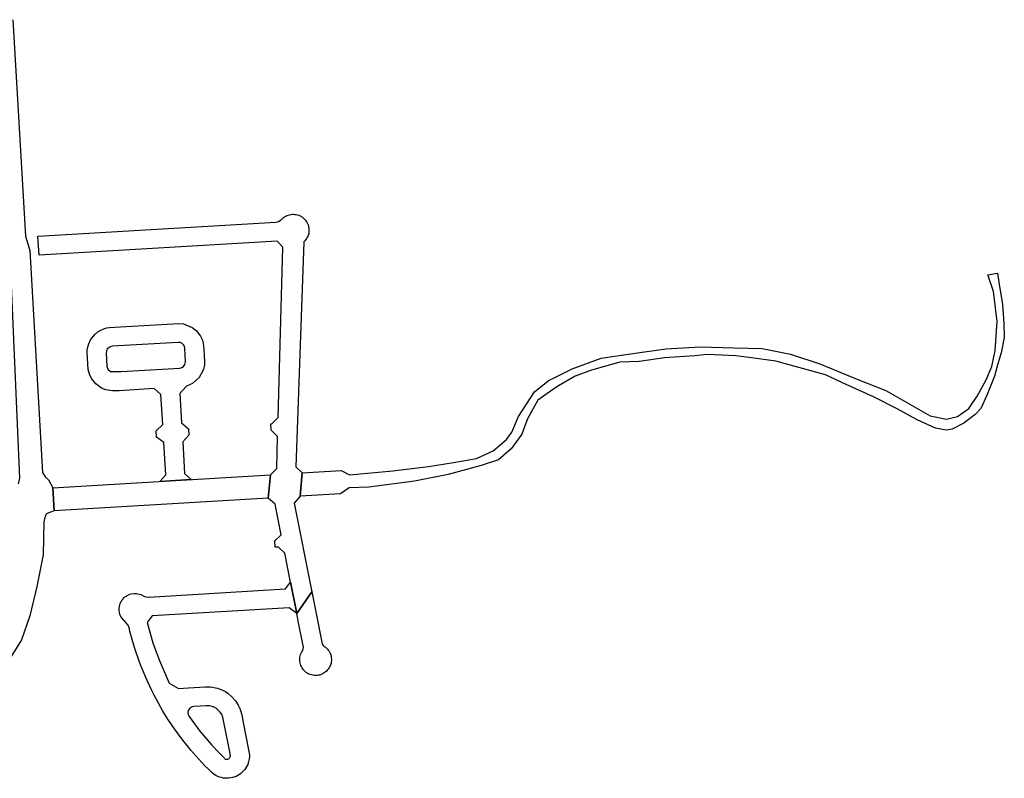
# Model space of a CAD drawing. Units: inches. Extents: x 485109 to 506422, y 6716165 to 6745152.
# Drawn here: x 494627 to 495560, y 6737533 to 6738251 of the extents above; entities that cross this region are included whole.
import ezdxf

# ---------------------------------------------------------------- set-up
doc = ezdxf.new("R2010")
doc.units = ezdxf.units.IN
doc.header["$MEASUREMENT"] = 0
doc.layers.add('DBO.Roads_RightOfWay', color=10, linetype='Continuous')

# ---------------------------------------------------------------- blocks, each defined once
blk = doc.blocks.new('Roads_RightOfWay_ACAD_1_FMEBLOCK99')
at = {"layer": 'DBO.Roads_RightOfWay'}
for points in [[(51.74, 62.87, 0), (53.59, 58.84, 0), (54.79, 53.76, 0), (55.35, 45.02, 0), (55.68, 37.7, 0), (55.51, 35.52, 0), (54.57, 31.26, 0), (50.53, 23.64, 0), (44.24, 18.06, 0), (38.46, 15.5, 0), (34.83, 11.4, 0), (32.25, 8.5, 0), (33.91, -19.38, 0), (40.28, -25.05, 0), (40.64, -31.04, 0), (34.98, -37.41, 0), (36.76, -67.44, 0), (43.1, -73.07, 0), (13.15, -74.85, 0), (18.8, -68.49, 0), (16.99, -38.03, 0), (10.23, -32.84, 0), (9.88, -26.85, 0), (15.98, -20.94, 0), (14.29, 7.43, 0), (7.94, 13.07, 0), (-25.32, 11.1, 0), (-31.68, 10.82, 0), (-38.08, 11.89, 0), (-42.16, 13.59, 0), (-47.52, 17.45, 0), (-51.65, 22.67, 0), (-53.56, 26.76, 0), (-54.67, 31.14, 0), (-55.68, 47.37, 0), (-55.57, 49.44, 0), (-54.82, 53.51, 0), (-54.18, 55.49, 0), (-52.41, 59.24, 0), (-51.29, 60.98, 0), (-48.44, 64.31, 0), (-45.04, 67.08, 0), (-43.16, 68.21, 0), (-39.14, 69.95, 0), (-37.02, 70.53, 0), (-34.42, 70.98, 0), (-24.1, 71.63, 0), (20.19, 74.25, 0), (31.17, 74.85, 0), (35.58, 74.4, 0), (43.89, 71.07, 0), (47.56, 68.18, 0)], [(32.05, 32.52, 0), (34.08, 33.01, 0), (35.82, 34.15, 0), (37.07, 35.83, 0), (37.7, 38.35, 0), (36.96, 51.21, 0), (36.48, 53.24, 0), (35.67, 54.58, 0), (34.11, 55.97, 0), (32.17, 56.74, 0), (30.61, 56.85, 0), (-32.04, 53.13, 0), (-34.54, 52.42, 0), (-36.96, 50.09, 0), (-37.68, 46.78, 0), (-36.95, 34.45, 0), (-35.97, 31.5, 0), (-33.64, 29.43, 0), (-23.32, 29.24, 0)]]:
    blk.add_polyline3d(points, close=True, dxfattribs=at)
blk = doc.blocks.new('Roads_RightOfWay_ACAD_1_FMEBLOCK100')
at = {"layer": 'DBO.Roads_RightOfWay'}
for points in [[(51.74, 62.87, 0), (53.59, 58.84, 0), (54.79, 53.76, 0), (55.35, 45.02, 0), (55.68, 37.7, 0), (55.51, 35.52, 0), (54.57, 31.26, 0), (50.53, 23.64, 0), (44.24, 18.06, 0), (38.46, 15.5, 0), (34.83, 11.4, 0), (32.25, 8.5, 0), (33.91, -19.38, 0), (40.28, -25.05, 0), (40.64, -31.04, 0), (34.98, -37.41, 0), (36.76, -67.44, 0), (43.1, -73.07, 0), (13.15, -74.85, 0), (18.8, -68.49, 0), (16.99, -38.03, 0), (10.23, -32.84, 0), (9.88, -26.85, 0), (15.98, -20.94, 0), (14.29, 7.43, 0), (7.94, 13.07, 0), (-25.32, 11.1, 0), (-31.68, 10.82, 0), (-38.08, 11.89, 0), (-42.16, 13.59, 0), (-47.52, 17.45, 0), (-51.65, 22.67, 0), (-53.56, 26.76, 0), (-54.67, 31.14, 0), (-55.68, 47.37, 0), (-55.57, 49.44, 0), (-54.82, 53.51, 0), (-54.18, 55.49, 0), (-52.41, 59.24, 0), (-51.29, 60.98, 0), (-48.44, 64.31, 0), (-45.04, 67.08, 0), (-43.16, 68.21, 0), (-39.14, 69.95, 0), (-37.02, 70.53, 0), (-34.42, 70.98, 0), (-24.1, 71.63, 0), (20.19, 74.25, 0), (31.17, 74.85, 0), (35.58, 74.4, 0), (43.89, 71.07, 0), (47.56, 68.18, 0)], [(32.05, 32.52, 0), (34.08, 33.01, 0), (35.82, 34.15, 0), (37.07, 35.83, 0), (37.7, 38.35, 0), (36.96, 51.21, 0), (36.48, 53.24, 0), (35.67, 54.58, 0), (34.11, 55.97, 0), (32.17, 56.74, 0), (30.61, 56.85, 0), (-32.04, 53.13, 0), (-34.54, 52.42, 0), (-36.96, 50.09, 0), (-37.68, 46.78, 0), (-36.95, 34.45, 0), (-35.97, 31.5, 0), (-33.64, 29.43, 0), (-23.32, 29.24, 0)]]:
    blk.add_polyline3d(points, close=True, dxfattribs=at)
blk = doc.blocks.new('Roads_RightOfWay_ACAD_1_FMEBLOCK103')
at = {"layer": 'DBO.Roads_RightOfWay'}
for points in [[(-18.53, -7.17, 0), (-2.36, -6.21, 0), (0.65, -6.17, 0), (2.16, -6.25, 0), (4.39, -6.53, 0), (7.11, -7.06, 0), (8.96, -7.54, 0), (10.68, -8.1, 0), (13.03, -9.05, 0), (16.79, -10.99, 0), (19.23, -12.63, 0), (22.55, -15.5, 0), (25.97, -19.38, 0), (28.74, -23.68, 0), (30.1, -26.59, 0), (31.18, -29.61, 0), (31.96, -32.72, 0), (33.37, -39.85, 0), (38.83, -67.33, 0), (39.1, -68.97, 0), (39.23, -70.62, 0), (39.23, -72.28, 0), (39.06, -74.28, 0), (38.17, -78.19, 0), (37.64, -79.64, 0), (36.79, -81.44, 0), (36, -82.79, 0), (34.89, -84.41, 0), (33.77, -85.77, 0), (32.53, -87.03, 0), (31.2, -88.19, 0), (29.78, -89.23, 0), (28.27, -90.15, 0), (26.59, -90.99, 0), (23.26, -92.15, 0), (19.8, -92.76, 0), (18.04, -92.84, 0), (14.53, -92.57, 0), (12.81, -92.23, 0), (11, -91.7, 0), (9.24, -91.01, 0), (7.56, -90.17, 0), (5.95, -89.19, 0), (3.75, -87.46, 0), (2.03, -85.84, 0), (0.05, -83.88, 0), (-2.89, -80.89, 0), (-5.8, -77.86, 0), (-8.65, -74.79, 0), (-16.13, -66.27, 0), (-19.74, -61.9, 0), (-23.88, -56.66, 0), (-31.78, -45.9, 0), (-37.88, -36.75, 0), (-42.65, -29.09, 0), (-50.95, -14.17, 0), (-53.28, -9.57, 0), (-57.68, -0.25, 0), (-63.82, 14.51, 0), (-68, 26.21, 0), (-69.56, 31.03, 0), (-73.9, 46.38, 0), (-74.48, 48.69, 0), (-74.99, 50.67, 0), (-75.65, 52.23, 0), (-77.72, 54.9, 0), (-81.92, 59.36, 0), (-82.55, 60.46, 0), (-83.08, 61.62, 0), (-83.51, 62.82, 0), (-83.84, 64.06, 0), (-84.19, 66.58, 0), (-84.19, 67.86, 0), (-83.88, 70.39, 0), (-83.15, 72.83, 0), (-82.63, 74, 0), (-81.31, 76.17, 0), (-80.5, 77.18, 0), (-79.6, 78.12, 0), (-78.63, 78.98, 0), (-77.59, 79.74, 0), (-76.49, 80.42, 0), (-75.33, 81, 0), (-74.13, 81.48, 0), (-72.89, 81.85, 0), (-70.34, 82.26, 0), (-69.05, 82.31, 0), (-67.76, 82.24, 0), (-66.48, 82.06, 0), (-65.22, 81.76, 0), (-63.57, 81.19, 0), (-60.12, 79.53, 0), (-58.49, 79.07, 0), (-56.02, 78.91, 0), (73.48, 86.59, 0), (78.31, 92.84, 0), (84.19, 63.25, 0), (77.03, 68.78, 0), (-52.76, 61.08, 0), (-57.45, 54.84, 0), (-52.11, 35.5, 0), (-46.38, 19.42, 0), (-36.6, -2.7, 0), (-27.83, -7.72, 0)], [(-18.81, -32.38, 0), (-17.94, -34.29, 0), (-7.65, -48.22, 0), (3.53, -61.44, 0), (10.02, -68.16, 0), (15.56, -73.9, 0), (16.01, -74.27, 0), (16.52, -74.56, 0), (17.37, -74.81, 0), (18.25, -74.83, 0), (18.82, -74.72, 0), (19.63, -74.37, 0), (20.1, -74.02, 0), (20.51, -73.6, 0), (20.84, -73.11, 0), (21.07, -72.58, 0), (21.21, -72.01, 0), (21.25, -71.42, 0), (21.23, -71.13, 0), (21.19, -70.84, 0), (20.91, -69.41, 0), (14.97, -39.53, 0), (13.99, -34.92, 0), (13, -32.42, 0), (11.59, -30.14, 0), (9.79, -28.14, 0), (7.66, -26.5, 0), (6.5, -25.83, 0), (4.01, -24.81, 0), (1.39, -24.25, 0), (-1.3, -24.17, 0), (-13.34, -24.89, 0), (-14.9, -25.19, 0), (-16.75, -26.2, 0), (-17.84, -27.34, 0), (-18.6, -28.73, 0), (-18.97, -30.27, 0)]]:
    blk.add_polyline3d(points, close=True, dxfattribs=at)
blk = doc.blocks.new('Roads_RightOfWay_ACAD_1_FMEBLOCK104')
at = {"layer": 'DBO.Roads_RightOfWay'}
for points in [[(-18.53, -7.17, 0), (-2.36, -6.21, 0), (0.65, -6.17, 0), (2.16, -6.25, 0), (4.39, -6.53, 0), (7.11, -7.06, 0), (8.96, -7.54, 0), (10.68, -8.1, 0), (13.03, -9.05, 0), (16.79, -10.99, 0), (19.23, -12.63, 0), (22.55, -15.5, 0), (25.97, -19.38, 0), (28.74, -23.68, 0), (30.1, -26.59, 0), (31.18, -29.61, 0), (31.96, -32.72, 0), (33.37, -39.85, 0), (38.83, -67.33, 0), (39.1, -68.97, 0), (39.23, -70.62, 0), (39.23, -72.28, 0), (39.06, -74.28, 0), (38.17, -78.19, 0), (37.64, -79.64, 0), (36.79, -81.44, 0), (36, -82.79, 0), (34.89, -84.41, 0), (33.77, -85.77, 0), (32.53, -87.03, 0), (31.2, -88.19, 0), (29.78, -89.23, 0), (28.27, -90.15, 0), (26.59, -90.99, 0), (23.26, -92.15, 0), (19.8, -92.76, 0), (18.04, -92.84, 0), (14.53, -92.57, 0), (12.81, -92.23, 0), (11, -91.7, 0), (9.24, -91.01, 0), (7.56, -90.17, 0), (5.95, -89.19, 0), (3.75, -87.46, 0), (2.03, -85.84, 0), (0.05, -83.88, 0), (-2.89, -80.89, 0), (-5.8, -77.86, 0), (-8.65, -74.79, 0), (-16.13, -66.27, 0), (-19.74, -61.9, 0), (-23.88, -56.66, 0), (-31.78, -45.9, 0), (-37.88, -36.75, 0), (-42.65, -29.09, 0), (-50.95, -14.17, 0), (-53.28, -9.57, 0), (-57.68, -0.25, 0), (-63.82, 14.51, 0), (-68, 26.21, 0), (-69.56, 31.03, 0), (-73.9, 46.38, 0), (-74.48, 48.69, 0), (-74.99, 50.67, 0), (-75.65, 52.23, 0), (-77.72, 54.9, 0), (-81.92, 59.36, 0), (-82.55, 60.46, 0), (-83.08, 61.62, 0), (-83.51, 62.82, 0), (-83.84, 64.06, 0), (-84.19, 66.58, 0), (-84.19, 67.86, 0), (-83.88, 70.39, 0), (-83.15, 72.83, 0), (-82.63, 74, 0), (-81.31, 76.17, 0), (-80.5, 77.18, 0), (-79.6, 78.12, 0), (-78.63, 78.98, 0), (-77.59, 79.74, 0), (-76.49, 80.42, 0), (-75.33, 81, 0), (-74.13, 81.48, 0), (-72.89, 81.85, 0), (-70.34, 82.26, 0), (-69.05, 82.31, 0), (-67.76, 82.24, 0), (-66.48, 82.06, 0), (-65.22, 81.76, 0), (-63.57, 81.19, 0), (-60.12, 79.53, 0), (-58.49, 79.07, 0), (-56.02, 78.91, 0), (73.48, 86.59, 0), (78.31, 92.84, 0), (84.19, 63.25, 0), (77.03, 68.78, 0), (-52.76, 61.08, 0), (-57.45, 54.84, 0), (-52.11, 35.5, 0), (-46.38, 19.42, 0), (-36.6, -2.7, 0), (-27.83, -7.72, 0)], [(-18.81, -32.38, 0), (-17.94, -34.29, 0), (-7.65, -48.22, 0), (3.53, -61.44, 0), (10.02, -68.16, 0), (15.56, -73.9, 0), (16.01, -74.27, 0), (16.52, -74.56, 0), (17.37, -74.81, 0), (18.25, -74.83, 0), (18.82, -74.72, 0), (19.63, -74.37, 0), (20.1, -74.02, 0), (20.51, -73.6, 0), (20.84, -73.11, 0), (21.07, -72.58, 0), (21.21, -72.01, 0), (21.25, -71.42, 0), (21.23, -71.13, 0), (21.19, -70.84, 0), (20.91, -69.41, 0), (14.97, -39.53, 0), (13.99, -34.92, 0), (13, -32.42, 0), (11.59, -30.14, 0), (9.79, -28.14, 0), (7.66, -26.5, 0), (6.5, -25.83, 0), (4.01, -24.81, 0), (1.39, -24.25, 0), (-1.3, -24.17, 0), (-13.34, -24.89, 0), (-14.9, -25.19, 0), (-16.75, -26.2, 0), (-17.84, -27.34, 0), (-18.6, -28.73, 0), (-18.97, -30.27, 0)]]:
    blk.add_polyline3d(points, close=True, dxfattribs=at)
blk = doc.blocks.new('Roads_RightOfWay_ACAD_1_FMEBLOCK173')
at = {"layer": 'DBO.Roads_RightOfWay'}
for points in [[(423.38, -21.36, 0), (412.63, -29.42, 0), (401.59, -35.09, 0), (395.61, -35.99, 0), (385.76, -34.2, 0), (368.14, -26.13, 0), (349.33, -15.98, 0), (326.94, -4.34, 0), (300.96, 7.31, 0), (281.55, 16.26, 0), (256.18, 23.43, 0), (234.38, 29.4, 0), (211.39, 32.39, 0), (196.46, 34.48, 0), (169.29, 35.67, 0), (157.64, 34.48, 0), (128.68, 32.39, 0), (104.79, 29.1, 0), (86.58, 28.21, 0), (59.71, 20.74, 0), (44.18, 15.07, 0), (28.36, 5.81, 0), (25.73, 4.32, 0), (8.71, -7.62, 0), (-1.14, -25.24, 0), (-6.52, -39.87, 0), (-16.37, -53.6, 0), (-28.61, -64.05, 0), (-45.03, -69.43, 0), (-76.09, -78.09, 0), (-108.03, -84.36, 0), (-151.33, -90.03, 0), (-170.18, -90.59, 0), (-178.34, -96.49, 0), (-216.54, -98.74, 0), (-214.54, -76.6, 0), (-177.73, -74.42, 0), (-169.84, -78.33, 0), (-128.64, -74.51, 0), (-94.9, -70.62, 0), (-71.07, -66.77, 0), (-49.21, -62.86, 0), (-33.69, -55.69, 0), (-20.85, -44.95, 0), (-15.77, -38.08, 0), (-9.5, -23, 0), (5.72, 0.29, 0), (18.56, 10.74, 0), (41.26, 22.09, 0), (68.73, 32.24, 0), (98.88, 36.72, 0), (129.93, 40.9, 0), (163.08, 42.99, 0), (194.43, 41.79, 0), (221.3, 41.2, 0), (248.17, 35.82, 0), (275.94, 26.86, 0), (312.07, 11.93, 0), (338.64, 1.48, 0), (380.74, -22.4, 0), (395.97, -25.69, 0), (406.42, -23, 0), (417.17, -15.54, 0), (425.23, -3.86, 0), (433.59, 11.67, 0), (438.97, 24.21, 0), (442.25, 39.43, 0), (444.04, 66.9, 0), (440.46, 95.27, 0), (435.09, 111.09, 0), (444.28, 112.56, 0), (445.78, 104.2, 0), (449.06, 83, 0), (450.55, 65.08, 0), (450.85, 51.8, 0), (447.87, 37.16, 0), (444.58, 26.71, 0), (441.6, 15.07, 0), (434.73, -2.25, 0), (428.76, -15.39, 0)], [(-246.68, -100.53, 0), (-449.56, -112.56, 0), (-450.85, -90.61, 0), (-244.58, -78.38, 0)]]:
    blk.add_polyline3d(points, close=True, dxfattribs=at)
blk = doc.blocks.new('Roads_RightOfWay_ACAD_1_FMEBLOCK174')
at = {"layer": 'DBO.Roads_RightOfWay'}
for points in [[(423.38, -21.36, 0), (412.63, -29.42, 0), (401.59, -35.09, 0), (395.61, -35.99, 0), (385.76, -34.2, 0), (368.14, -26.13, 0), (349.33, -15.98, 0), (326.94, -4.34, 0), (300.96, 7.31, 0), (281.55, 16.26, 0), (256.18, 23.43, 0), (234.38, 29.4, 0), (211.39, 32.39, 0), (196.46, 34.48, 0), (169.29, 35.67, 0), (157.64, 34.48, 0), (128.68, 32.39, 0), (104.79, 29.1, 0), (86.58, 28.21, 0), (59.71, 20.74, 0), (44.18, 15.07, 0), (28.36, 5.81, 0), (25.73, 4.32, 0), (8.71, -7.62, 0), (-1.14, -25.24, 0), (-6.52, -39.87, 0), (-16.37, -53.6, 0), (-28.61, -64.05, 0), (-45.03, -69.43, 0), (-76.09, -78.09, 0), (-108.03, -84.36, 0), (-151.33, -90.03, 0), (-170.18, -90.59, 0), (-178.34, -96.49, 0), (-216.54, -98.74, 0), (-214.54, -76.6, 0), (-177.73, -74.42, 0), (-169.84, -78.33, 0), (-128.64, -74.51, 0), (-94.9, -70.62, 0), (-71.07, -66.77, 0), (-49.21, -62.86, 0), (-33.69, -55.69, 0), (-20.85, -44.95, 0), (-15.77, -38.08, 0), (-9.5, -23, 0), (5.72, 0.29, 0), (18.56, 10.74, 0), (41.26, 22.09, 0), (68.73, 32.24, 0), (98.88, 36.72, 0), (129.93, 40.9, 0), (163.08, 42.99, 0), (194.43, 41.79, 0), (221.3, 41.2, 0), (248.17, 35.82, 0), (275.94, 26.86, 0), (312.07, 11.93, 0), (338.64, 1.48, 0), (380.74, -22.4, 0), (395.97, -25.69, 0), (406.42, -23, 0), (417.17, -15.54, 0), (425.23, -3.86, 0), (433.59, 11.67, 0), (438.97, 24.21, 0), (442.25, 39.43, 0), (444.04, 66.9, 0), (440.46, 95.27, 0), (435.09, 111.09, 0), (444.28, 112.56, 0), (445.78, 104.2, 0), (449.06, 83, 0), (450.55, 65.08, 0), (450.85, 51.8, 0), (447.87, 37.16, 0), (444.58, 26.71, 0), (441.6, 15.07, 0), (434.73, -2.25, 0), (428.76, -15.39, 0)], [(-246.68, -100.53, 0), (-449.56, -112.56, 0), (-450.85, -90.61, 0), (-244.58, -78.38, 0)]]:
    blk.add_polyline3d(points, close=True, dxfattribs=at)

msp = doc.modelspace()

# ---------------------------------------------------------------- linework, layer by layer
at = {"layer": 'DBO.Roads_RightOfWay'}
for points in [[(494620.7658, 6738251.3684, 0), (494632.7552, 6738046.1702, 0), (494636.7544, 6738032.8429, 0), (494648.7439, 6737822.3158, 0), (494651.4156, 6737818.3266, 0), (494654.3204, 6737815.4155, 0), (494658.5978, 6737807.9302, 0), (494659.8892, 6737785.9791, 0), (494656.4, 6737784.741, 0), (494652.6729, 6737783.1119, 0), (494651.4156, 6737781.0142, 0), (494650.0797, 6737775.6852, 0), (494649.543, 6737744.5156, 0), (494643.4171, 6737714.3977, 0), (494636.7544, 6737686.4134, 0), (494628.7642, 6737663.768, 0), (494614.1031, 6737639.7829, 0)], [(494620.7658, 6738251.3684, 0), (494632.7552, 6738046.1702, 0), (494636.7544, 6738032.8429, 0), (494648.7439, 6737822.3158, 0), (494651.4156, 6737818.3266, 0), (494654.3204, 6737815.4155, 0), (494658.5978, 6737807.9302, 0), (494659.8892, 6737785.9791, 0), (494656.4, 6737784.741, 0), (494652.6729, 6737783.1119, 0), (494651.4156, 6737781.0142, 0), (494650.0797, 6737775.6852, 0), (494649.543, 6737744.5156, 0), (494643.4171, 6737714.3977, 0), (494636.7544, 6737686.4134, 0), (494628.7642, 6737663.768, 0), (494614.1031, 6737639.7829, 0)], [(494626.0926, 6737811.6679, 0), (494627.4284, 6737816.9968, 0), (494618.1023, 6738028.8537, 0)], [(494626.0926, 6737811.6679, 0), (494627.4284, 6737816.9968, 0), (494618.1023, 6738028.8537, 0)]]:
    msp.add_polyline3d(points, dxfattribs=at)
for points in [[(494644.4704, 6738046.2263, 0), (494869.7634, 6738059.5828, 0), (494872.4202, 6738060.2069, 0), (494873.9616, 6738061.1613, 0), (494874.4228, 6738061.4469, 0), (494875.1958, 6738062.1741, 0), (494876.1029, 6738063.086, 0), (494877.0848, 6738063.9168, 0), (494878.1343, 6738064.6603, 0), (494879.2436, 6738065.3112, 0), (494880.4047, 6738065.8646, 0), (494881.6089, 6738066.3164, 0), (494884.1111, 6738066.9029, 0), (494885.3907, 6738067.0332, 0), (494886.6768, 6738067.0534, 0), (494887.9598, 6738066.9633, 0), (494889.2304, 6738066.7635, 0), (494890.4792, 6738066.4556, 0), (494891.697, 6738066.0417, 0), (494892.8748, 6738065.525, 0), (494895.0764, 6738064.199, 0), (494896.0839, 6738063.3995, 0), (494897.0191, 6738062.5165, 0), (494897.8752, 6738061.5566, 0), (494898.6759, 6738060.4828, 0), (494899.9745, 6738058.1429, 0), (494900.4621, 6738056.8954, 0), (494900.8364, 6738055.6093, 0), (494901.2342, 6738052.9629, 0), (494901.2545, 6738051.6236, 0), (494901.1551, 6738050.2879, 0), (494901.1707, 6738048.4848, 0), (494900.6017, 6738047.6696, 0), (494900.1521, 6738046.4079, 0), (494899.5916, 6738045.1913, 0), (494898.9248, 6738044.0297, 0), (494897.6399, 6738042.296, 0), (494896.4556, 6738041.0083, 0), (494888.8057, 6737827.8511, 0), (494894.9097, 6737821.9361, 0), (494892.9096, 6737799.7909, 0), (494887.3169, 6737793.3888, 0), (494904.0506, 6737709.204, 0), (494889.7773, 6737688.7299, 0), (494883.8953, 6737718.3213, 0), (494878.4331, 6737745.8009, 0), (494872.332, 6737751.7131, 0), (494869.1889, 6737751.5268, 0), (494868.8337, 6737757.5177, 0), (494874.9299, 6737763.4251, 0), (494869.1663, 6737792.4209, 0), (494862.7718, 6737798.007, 0), (494864.8716, 6737820.1591, 0), (494870.763, 6737826.2387, 0), (494871.6035, 6737856.5087, 0), (494865.5362, 6737862.3882, 0), (494865.1811, 6737868.3776, 0), (494865.9867, 6737868.4255, 0), (494872.0989, 6737874.3485, 0), (494876.5812, 6738035.7635, 0), (494871.0246, 6738041.635, 0), (494645.5351, 6738028.2668, 0)], [(494644.4704, 6738046.2263, 0), (494869.7634, 6738059.5828, 0), (494872.4202, 6738060.2069, 0), (494873.9616, 6738061.1613, 0), (494874.4228, 6738061.4469, 0), (494875.1958, 6738062.1741, 0), (494876.1029, 6738063.086, 0), (494877.0848, 6738063.9168, 0), (494878.1343, 6738064.6603, 0), (494879.2436, 6738065.3112, 0), (494880.4047, 6738065.8646, 0), (494881.6089, 6738066.3164, 0), (494884.1111, 6738066.9029, 0), (494885.3907, 6738067.0332, 0), (494886.6768, 6738067.0534, 0), (494887.9598, 6738066.9633, 0), (494889.2304, 6738066.7635, 0), (494890.4792, 6738066.4556, 0), (494891.697, 6738066.0417, 0), (494892.8748, 6738065.525, 0), (494895.0764, 6738064.199, 0), (494896.0839, 6738063.3995, 0), (494897.0191, 6738062.5165, 0), (494897.8752, 6738061.5566, 0), (494898.6759, 6738060.4828, 0), (494899.9745, 6738058.1429, 0), (494900.4621, 6738056.8954, 0), (494900.8364, 6738055.6093, 0), (494901.2342, 6738052.9629, 0), (494901.2545, 6738051.6236, 0), (494901.1551, 6738050.2879, 0), (494901.1707, 6738048.4848, 0), (494900.6017, 6738047.6696, 0), (494900.1521, 6738046.4079, 0), (494899.5916, 6738045.1913, 0), (494898.9248, 6738044.0297, 0), (494897.6399, 6738042.296, 0), (494896.4556, 6738041.0083, 0), (494888.8057, 6737827.8511, 0), (494894.9097, 6737821.9361, 0), (494892.9096, 6737799.7909, 0), (494887.3169, 6737793.3888, 0), (494904.0506, 6737709.204, 0), (494889.7773, 6737688.7299, 0), (494883.8953, 6737718.3213, 0), (494878.4331, 6737745.8009, 0), (494872.332, 6737751.7131, 0), (494869.1889, 6737751.5268, 0), (494868.8337, 6737757.5177, 0), (494874.9299, 6737763.4251, 0), (494869.1663, 6737792.4209, 0), (494862.7718, 6737798.007, 0), (494864.8716, 6737820.1591, 0), (494870.763, 6737826.2387, 0), (494871.6035, 6737856.5087, 0), (494865.5362, 6737862.3882, 0), (494865.1811, 6737868.3776, 0), (494865.9867, 6737868.4255, 0), (494872.0989, 6737874.3485, 0), (494876.5812, 6738035.7635, 0), (494871.0246, 6738041.635, 0), (494645.5351, 6738028.2668, 0)], [(494904.0506, 6737709.204, 0), (494907.5009, 6737691.8456, 0), (494913.845, 6737660.1761, 0), (494914.0968, 6737659.559, 0), (494914.8366, 6737658.4638, 0), (494915.8376, 6737657.6008, 0), (494916.8923, 6737656.8443, 0), (494917.8777, 6737655.9995, 0), (494918.7863, 6737655.0726, 0), (494919.6113, 6737654.0706, 0), (494920.3466, 6737653.0009, 0), (494920.9865, 6737651.8717, 0), (494921.5264, 6737650.6914, 0), (494921.9622, 6737649.4688, 0), (494922.2907, 6737648.2131, 0), (494922.5092, 6737646.9336, 0), (494922.6163, 6737645.6401, 0), (494922.6111, 6737644.3421, 0), (494922.4937, 6737643.0495, 0), (494922.2649, 6737641.7719, 0), (494921.977, 6737640.7057, 0), (494921.4809, 6737639.2997, 0), (494920.9316, 6737638.1238, 0), (494920.2826, 6737636.9997, 0), (494919.5388, 6737635.936, 0), (494918.7058, 6737634.9406, 0), (494917.7898, 6737634.021, 0), (494916.7977, 6737633.184, 0), (494915.737, 6737632.436, 0), (494914.6155, 6737631.7826, 0), (494914.1359, 6737631.5562, 0), (494913.4417, 6737631.2286, 0), (494912.3102, 6737630.8061, 0), (494911.1484, 6737630.476, 0), (494909.9637, 6737630.2406, 0), (494908.764, 6737630.1012, 0), (494907.5569, 6737630.0589, 0), (494906.2756, 6737630.1205, 0), (494905.0042, 6737630.2914, 0), (494903.752, 6737630.5704, 0), (494902.5284, 6737630.9554, 0), (494901.3421, 6737631.4436, 0), (494900.2018, 6737632.0314, 0), (494899.1161, 6737632.7146, 0), (494898.0926, 6737633.488, 0), (494897.1391, 6737634.3462, 0), (494896.2624, 6737635.2827, 0), (494895.4689, 6737636.2907, 0), (494894.7646, 6737637.3628, 0), (494894.1545, 6737638.4913, 0), (494893.643, 6737639.6677, 0), (494893.2341, 6737640.8836, 0), (494892.9305, 6737642.13, 0), (494892.7346, 6737643.3978, 0), (494892.6479, 6737644.6777, 0), (494892.6708, 6737645.9603, 0), (494892.8124, 6737647.2971, 0), (494893.0732, 6737648.6159, 0), (494893.451, 6737649.906, 0), (494893.943, 6737651.1571, 0), (494894.6595, 6737652.5442, 0), (494895.4846, 6737653.8775, 0), (494896.0928, 6737656.8574, 0), (494894.627, 6737664.3318, 0), (494891.5092, 6737680.017, 0), (494889.7773, 6737688.7299, 0)], [(494904.0506, 6737709.204, 0), (494907.5009, 6737691.8456, 0), (494913.845, 6737660.1761, 0), (494914.0968, 6737659.559, 0), (494914.8366, 6737658.4638, 0), (494915.8376, 6737657.6008, 0), (494916.8923, 6737656.8443, 0), (494917.8777, 6737655.9995, 0), (494918.7863, 6737655.0726, 0), (494919.6113, 6737654.0706, 0), (494920.3466, 6737653.0009, 0), (494920.9865, 6737651.8717, 0), (494921.5264, 6737650.6914, 0), (494921.9622, 6737649.4688, 0), (494922.2907, 6737648.2131, 0), (494922.5092, 6737646.9336, 0), (494922.6163, 6737645.6401, 0), (494922.6111, 6737644.3421, 0), (494922.4937, 6737643.0495, 0), (494922.2649, 6737641.7719, 0), (494921.977, 6737640.7057, 0), (494921.4809, 6737639.2997, 0), (494920.9316, 6737638.1238, 0), (494920.2826, 6737636.9997, 0), (494919.5388, 6737635.936, 0), (494918.7058, 6737634.9406, 0), (494917.7898, 6737634.021, 0), (494916.7977, 6737633.184, 0), (494915.737, 6737632.436, 0), (494914.6155, 6737631.7826, 0), (494914.1359, 6737631.5562, 0), (494913.4417, 6737631.2286, 0), (494912.3102, 6737630.8061, 0), (494911.1484, 6737630.476, 0), (494909.9637, 6737630.2406, 0), (494908.764, 6737630.1012, 0), (494907.5569, 6737630.0589, 0), (494906.2756, 6737630.1205, 0), (494905.0042, 6737630.2914, 0), (494903.752, 6737630.5704, 0), (494902.5284, 6737630.9554, 0), (494901.3421, 6737631.4436, 0), (494900.2018, 6737632.0314, 0), (494899.1161, 6737632.7146, 0), (494898.0926, 6737633.488, 0), (494897.1391, 6737634.3462, 0), (494896.2624, 6737635.2827, 0), (494895.4689, 6737636.2907, 0), (494894.7646, 6737637.3628, 0), (494894.1545, 6737638.4913, 0), (494893.643, 6737639.6677, 0), (494893.2341, 6737640.8836, 0), (494892.9305, 6737642.13, 0), (494892.7346, 6737643.3978, 0), (494892.6479, 6737644.6777, 0), (494892.6708, 6737645.9603, 0), (494892.8124, 6737647.2971, 0), (494893.0732, 6737648.6159, 0), (494893.451, 6737649.906, 0), (494893.943, 6737651.1571, 0), (494894.6595, 6737652.5442, 0), (494895.4846, 6737653.8775, 0), (494896.0928, 6737656.8574, 0), (494894.627, 6737664.3318, 0), (494891.5092, 6737680.017, 0), (494889.7773, 6737688.7299, 0)]]:
    msp.add_polyline3d(points, close=True, dxfattribs=at)

# ---------------------------------------------------------------- block references
for name, p in [('Roads_RightOfWay_ACAD_1_FMEBLOCK173', (495109.4489, 6737898.5356)), ('Roads_RightOfWay_ACAD_1_FMEBLOCK174', (495109.4489, 6737898.5356)), ('Roads_RightOfWay_ACAD_1_FMEBLOCK99', (494746.7292, 6737888.7837)), ('Roads_RightOfWay_ACAD_1_FMEBLOCK100', (494746.7292, 6737888.7837)), ('Roads_RightOfWay_ACAD_1_FMEBLOCK103', (494805.5838, 6737625.481)), ('Roads_RightOfWay_ACAD_1_FMEBLOCK104', (494805.5838, 6737625.481))]:
    msp.add_blockref(name, p, dxfattribs=at)

doc.saveas('drawing.dxf')
